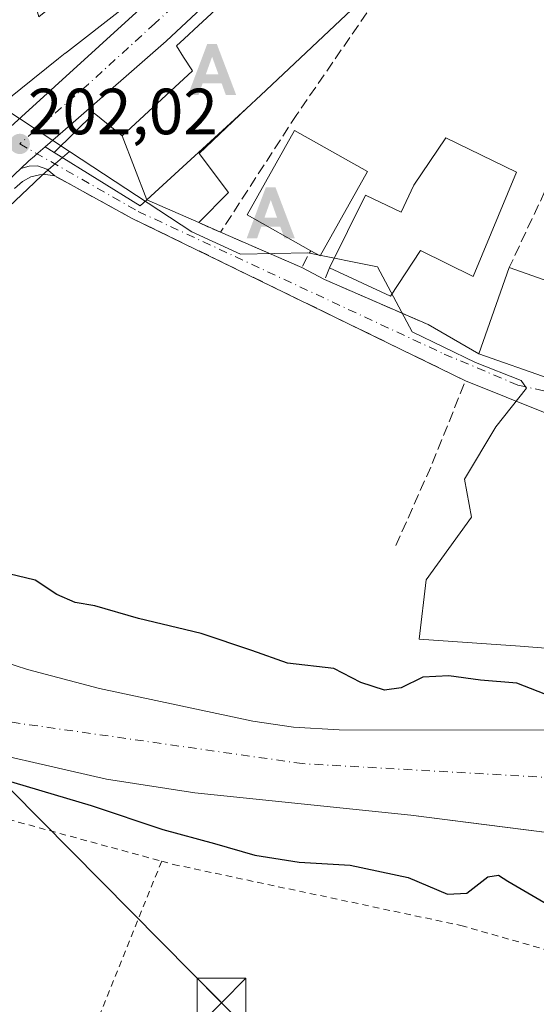
# Model space of a CAD drawing. Units: metres. Extents: x 620238 to 623667, y 4778075 to 4780450.
# Drawn here: x 620908 to 620988, y 4778247 to 4778398 of the extents above; entities that cross this region are included whole.
import ezdxf

# ---------------------------------------------------------------- set-up
doc = ezdxf.new("R2010")
doc.units = ezdxf.units.M
doc.header["$MEASUREMENT"] = 0
for name, pattern in [('DGN Style 2', [1.6480167562047852, 0.988810053722871, -0.6592067024819142]), ('DGN Style 3', [2.307223458686699, 1.648016756204785, -0.6592067024819142]), ('DGN Style 4', [2.6384748266838614, 1.318413404963828, -0.6592067024819142, 0.001648016756204785, -0.6592067024819142])]:
    doc.linetypes.add(name, pattern=pattern)
for name, color, linetype, lineweight in [('Alambrada', 7, 'DGN Style 2', 0), ('Alojamiento puntual', 7, 'Continuous', 0), ('Arbolado forestal CxS', 92, 'Continuous', 0), ('Carretera de calzada única Cxs', 7, 'Continuous', 13), ('Carretera de calzada única eje', 7, 'DGN Style 4', 0), ('Comunidad Autónoma CxS', 142, 'Continuous', 0), ('Corriente natural Cxs', 4, 'Continuous', 13), ('Corriente natural eje', 4, 'DGN Style 4', 0), ('Curva de nivel maestra', 30, 'Continuous', 30), ('Edificación Cxs', 1, 'Continuous', 13), ('Elemento construido', 1, 'Continuous', 0), ('Muro lineal', 1, 'DGN Style 3', 13), ('Núcleo urbano CxS', 7, 'Continuous', 0), ('Prado CxS', 92, 'Continuous', 0), ('Punto de cota en terreno', 7, 'Continuous', 0), ('Rótulo de punto de cota en terreno', 7, 'Continuous', 0), ('Suelo desnudo CxS', 253, 'Continuous', 0), ('Tendido', 6, 'Continuous', 0), ('Torre de tendido puntual', 7, 'Continuous', 0), ('Vía urbana Cxs', 4, 'Continuous', 0), ('Vía urbana eje', 4, 'DGN Style 4', 0)]:
    doc.layers.add(name, color=color, linetype=linetype, lineweight=lineweight)
doc.styles.add('Style-Arial', font='txt')

# ---------------------------------------------------------------- blocks, each defined once
blk = doc.blocks.new('*U10')
at = {"layer": 'Prado CxS', "color": 92, "linetype": 'Continuous', "lineweight": 0}
blk.add_polyline3d([(620747.7642999999, 4778223.786499999, 200.4106999999931), (620800.8141000001, 4778272.5233, 201.1931999999942), (620801.2911, 4778272.5987, 201.1983999999939), (620801.7490999997, 4778272.751700001, 201.203800000003), (620802.1754999999, 4778272.9783, 201.209400000007), (620802.5588999996, 4778273.2719, 201.215400000001), (620809.6778999995, 4778279.690099999, 201.3744000000006), (620838.3569, 4778305.9683, 198.9063000000024), (620838.4140999997, 4778306.0305, 198.864499999996), (620838.6366999998, 4778306.242699999, 198.7204000000056), (620839.1337000001, 4778306.6995, 198.4238999999943), (620841.5023999996, 4778308.8771, 198.0715999999957), (620847.7779999999, 4778305.380000001, 197.5941000000021), (620859.7780999999, 4778298.977299999, 197.7078000000038), (620860.5601000005, 4778298.5601, 197.6744999999937), (620886.8701, 4778289.840100001, 198.0146999999997), (620896.3501000004, 4778287.3201, 196.9176000000007), (620921.8101000005, 4778281.470100001, 197.295100000003), (620935.3400999998, 4778279.360099999, 197.1567000000068), (620968.5301000001, 4778275.940099999, 197.9085999999952), (620979.7050999999, 4778274.513300001, 198.0316000000021), (621000.2500999998, 4778271.890100001, 198.3233999999939)], dxfattribs=at)
blk = doc.blocks.new('*U22')
at = {"layer": 'Núcleo urbano CxS', "color": 7, "linetype": 'Continuous', "lineweight": 0}
blk.add_polyline3d([(620858.6514999997, 4778324.6425, 200.3870000000024), (620855.9062999999, 4778322.118799999, 198.4621999999945), (620854.0148999998, 4778323.6306, 198.5657999999967), (620853.4709000001, 4778323.952299999, 198.5473999999958), (620847.5247, 4778327.4683, 198.2798000000039), (620846.4641000004, 4778328.0955, 198.3926999999967), (620845.8935000002, 4778328.3519, 198.4091999999946), (620845.7587000001, 4778328.4124, 198.4116999999969), (620844.6662999997, 4778328.903200001, 198.4130000000005), (620844.9493000006, 4778329.1676, 198.5608999999968), (620847.5126999998, 4778331.562700001, 200.1193000000058), (620850.5120999999, 4778334.362299999, 201.5108999999939), (620857.6288999999, 4778341.017700001, 202.1079000000027), (620882.8399, 4778363.837099999, 202.0650000000023), (620905.0557000004, 4778383.8333, 201.9486999999936), (620905.8778999997, 4778384.5833, 201.9856), (620916.1124999998, 4778377.849500001, 202.0350000000035), (620913.2785, 4778375.3761, 201.9587999999931), (620911.9027000006, 4778374.1845, 201.9293000000034), (620910.7002999998, 4778373.049500001, 201.9167000000016), (620890.4962999999, 4778353.9463, 201.7685000000056), (620858.9266999997, 4778324.912699999, 200.5699000000022), (620858.7077000003, 4778324.703700001, 200.4278999999951)], close=True, dxfattribs=at)
blk = doc.blocks.new('5PATER')
at = {"layer": 'Punto de cota en terreno', "linetype": 'Continuous', "lineweight": 0}
h = blk.add_hatch(color=51, dxfattribs=at)
edge = h.paths.add_edge_path()
edge.add_ellipse((0, 0), major_axis=(-0.1095731443231308, -0.1110710700762829), ratio=0.9994222409660322, start_angle=0, end_angle=360)
blk = doc.blocks.new('5TTEND')
at = {"layer": 'Torre de tendido puntual', "color": 7, "linetype": 'Continuous', "lineweight": 0}
for p, q in [((-0.375, 0.3754), (0.375, -0.3746)), ((0.3720000000000001, 0.3784000000000001), (-0.3720000000000001, -0.3776))]:
    blk.add_line(p, q, dxfattribs=at)
at = {"layer": 'Torre de tendido puntual', "color": 7, "linetype": 'Continuous', "lineweight": 0, "flags": 128}
blk.add_lwpolyline([(-0.375, -0.3746), (0.375, -0.3746), (0.375, 0.3754), (-0.375, 0.3754), (-0.3720000000000001, -0.3776)], dxfattribs=at)
blk = doc.blocks.new('5ALOJA')
at = {"layer": 'Comunidad Autónoma CxS', "linetype": 'Continuous', "lineweight": 0}
h = blk.add_hatch(color=6, dxfattribs=at)
h.paths.add_polyline_path([(-0.3691, -0.3496), (-0.0741, 0.4354), (0.0729, 0.4354), (0.3709000000000001, -0.3496), (0.2119, -0.3496), (0.1469, -0.1686), (-0.1441, -0.1686), (-0.2091, -0.3496)])
h.paths.add_polyline_path([(-0.0961, -0.0326), (0.0009000000000000001, 0.2394), (0.09790000000000001, -0.0326)], flags=16)

msp = doc.modelspace()

# ---------------------------------------------------------------- linework, layer by layer
at = {"layer": 'Alambrada', "color": 7, "linetype": 'DGN Style 2', "lineweight": 0, "extrusion": (-0.01672366306227221, -0.04143557334492207, 0.9990012073843341), "elevation": -208168.1247368895, "flags": 128}
msp.add_lwpolyline([(-1212571.31896702, 4658727.805078642), (-1212571.31896702, 4658630.82677855)], dxfattribs=at)
at = {"layer": 'Alambrada', "color": 7, "linetype": 'DGN Style 2', "lineweight": 0}
for points in [[(620863.8300999999, 4778282.0101, 202.2452000000048), (620888.8201000001, 4778273.420100001, 202.1425000000017), (620902.7600999996, 4778270.5101, 203.8690999999963), (620905.0900999998, 4778275.7601, 203.0255000000034), (620930.2701000003, 4778268.880100001, 206.6208999999944)], [(620930.2701000003, 4778268.880100001, 206.6208999999944), (620932.0500999996, 4778268.390100001, 206.9250000000029), (620976.1901000004, 4778259.0101, 210.9287999999942), (621005.6401000004, 4778250.610099999, 201.8705000000045), (621032.3901000004, 4778239.2601, 202.4327000000048), (621048.9600999998, 4778229.8201, 205.0587999999989), (621059.6001000004, 4778221.800100001, 209.5724000000046), (621069.0500999996, 4778214.1601, 220.7881999999954), (621082.1401000004, 4778209.720100001, 212.1091000000015), (621099.7100999998, 4778205.1501, 212.8401000000013), (621130.9200999998, 4778206.190099999, 217.1882999999943), (621150.7500999998, 4778206.610099999, 219.9904999999999), (621161.1001000004, 4778201.7601, 224.1978999999992)]]:
    msp.add_polyline3d(points, dxfattribs=at)
at = {"layer": 'Arbolado forestal CxS', "color": 92, "linetype": 'Continuous', "lineweight": 0}
for points in [[(620916.1124999998, 4778377.849500001, 202.0350000000035), (620913.2785, 4778375.3761, 201.9587999999931), (620911.9027000006, 4778374.1845, 201.9293000000034), (620910.7002999998, 4778373.049500001, 201.9167000000016), (620890.4962999999, 4778353.9463, 201.7685000000056), (620858.9266999997, 4778324.912699999, 200.5699000000022), (620858.7077000003, 4778324.703700001, 200.4278999999951), (620858.6514999997, 4778324.6425, 200.3870000000024), (620855.9062999999, 4778322.118799999, 198.4621999999945)], [(620890.4962999999, 4778353.9463, 201.7685000000056), (620910.7002999998, 4778373.049500001, 201.9167000000016), (620911.9027000006, 4778374.1845, 201.9293000000034), (620913.2785, 4778375.3761, 201.9587999999931), (620916.1124999998, 4778377.849500001, 202.0350000000035), (620919.7265, 4778375.471700001, 202.0748000000021), (620934.8777000001, 4778365.5031, 201.895399999994), (620942.3447000004, 4778362.099099999, 201.8058000000019), (620952.6911000004, 4778362.275900001, 201.7124999999942), (620963.3737000005, 4778360.137499999, 201.775999999998), (620968.7352999998, 4778350.175899999, 201.6263000000035), (620978.4260999998, 4778345.425100001, 201.5485999999946), (620985.4347000001, 4778342.668299999, 201.5381999999954), (620986.2459000006, 4778341.525699999, 201.5227000000014), (620981.5393000003, 4778335.566299999, 201.4036000000051), (620976.7308999998, 4778327.550100001, 201.0997999999963), (620977.7997000003, 4778321.676100001, 200.8521000000037), (620970.8526999997, 4778312.058900001, 200.6190999999963), (620969.7836999996, 4778302.9781, 200.4208000000071), (620985.2789000003, 4778301.909299999, 200.3779000000068), (621011.9892999995, 4778299.7753, 200.7875000000058)], [(620916.1124999998, 4778377.849500001, 202.0350000000035), (620919.7265, 4778375.471700001, 202.0748000000021), (620934.8777000001, 4778365.5031, 201.895399999994), (620942.3447000004, 4778362.099099999, 201.8058000000019), (620952.6911000004, 4778362.275900001, 201.7124999999942), (620963.3737000005, 4778360.137499999, 201.775999999998), (620968.7352999998, 4778350.175899999, 201.6263000000035), (620978.4260999998, 4778345.425100001, 201.5485999999946), (620985.4347000001, 4778342.668299999, 201.5381999999954), (620986.2459000006, 4778341.525699999, 201.5227000000014), (620981.5393000003, 4778335.566299999, 201.4036000000051), (620976.7308999998, 4778327.550100001, 201.0997999999963), (620977.7997000003, 4778321.676100001, 200.8521000000037), (620970.8526999997, 4778312.058900001, 200.6190999999963), (620969.7836999996, 4778302.9781, 200.4208000000071), (620985.2789000003, 4778301.909299999, 200.3779000000068), (621011.9892999995, 4778299.7753, 200.7875000000058), (621015.1923000002, 4778301.3771, 200.8175000000047), (621032.8214999996, 4778297.637700001, 200.6589999999997), (621050.4505000003, 4778296.0363, 200.7694999999949), (621072.3520999998, 4778286.4191, 200.7583000000013), (621095.8591, 4778276.269300001, 200.476800000004), (621123.2620999999, 4778270.017700001, 200.6698999999935), (621126.3088999996, 4778269.3225, 200.8868999999977)], [(620855.9062999999, 4778322.118799999, 198.4621999999945), (620857.6821999997, 4778320.6994, 198.5010000000038), (620863.5031000003, 4778317.312700001, 198.4043999999994), (620873.5573000005, 4778311.491900001, 198.3010999999969), (620879.7701000003, 4778307.450099999, 197.7366000000038), (620896.3701, 4778302.620100001, 197.7927000000054), (620909.6901000004, 4778298.3201, 198.2045000000071), (620920.7401000002, 4778295.380100001, 198.0690999999933), (620944.2600999996, 4778290.370100001, 198.6943000000028), (620950.5000999998, 4778289.4801, 198.6582999999955), (620957.4901000002, 4778289.0701, 198.4222000000009), (620998.2901, 4778288.9801, 199.1052999999956)], [(620998.2901, 4778288.9801, 199.1052999999956), (620957.4901000002, 4778289.0701, 198.4222000000009), (620950.5000999998, 4778289.4801, 198.6582999999955), (620944.2600999996, 4778290.370100001, 198.6943000000028), (620920.7401000002, 4778295.380100001, 198.0690999999933), (620909.6901000004, 4778298.3201, 198.2045000000071), (620896.3701, 4778302.620100001, 197.7927000000054)]]:
    msp.add_polyline3d(points, dxfattribs=at)
at = {"layer": 'Carretera de calzada única Cxs', "color": 7, "linetype": 'Continuous', "lineweight": 13, "extrusion": (-0.05899614765158432, -0.05148837888230304, 0.9969294866751334), "elevation": -282461.0188711783, "flags": 128}
msp.add_lwpolyline([(-3191848.194856356, 3598720.89407421), (-3191848.194856356, 3598715.743669413)], dxfattribs=at)
at = {"layer": 'Carretera de calzada única Cxs', "color": 7, "linetype": 'Continuous', "lineweight": 13, "extrusion": (0.2443233933204353, -0.2644470286856505, 0.9329382876137728), "elevation": -1111736.179863137, "flags": 128}
msp.add_lwpolyline([(3698699.889054774, 2881329.418319649), (3698672.104860402, 2881329.0747432), (3698628.849276835, 2881329.167511619)], dxfattribs=at)
at = {"layer": 'Carretera de calzada única Cxs', "color": 7, "linetype": 'Continuous', "lineweight": 13}
for points in [[(621003.0240000002, 4778459.511499999, 204.7376999999979), (621002.5201000003, 4778459.0601, 204.9679000000033), (620976.0000999998, 4778436.5601, 205.3415999999997), (620960.4101, 4778422.350099999, 202.6872000000003), (620930.9700999996, 4778394.770099999, 204.9232000000047), (620916.2600999996, 4778381.960100001, 202.4107999999978)], [(620907.0701000001, 4778381.610099999, 202.7207000000053), (620927.4600999998, 4778400.210100001, 204.5096000000049), (620961.2001, 4778431.090100001, 202.2780000000057), (620975.8201000001, 4778445.140100001, 202.7416999999987), (620981.6902999999, 4778450.309900001, 202.6704000000027)], [(620960.4101, 4778422.350099999, 202.6872000000003), (620930.9700999996, 4778394.770099999, 204.9232000000047), (620916.2600999996, 4778381.960100001, 202.4107999999978), (620912.3915999997, 4778378.583900001, 202.007500000007), (620912.3682000004, 4778378.5635, 202.0081999999966), (620911.3101000005, 4778377.640100001, 202.0043000000005), (620910.7270999998, 4778377.1351, 201.9934999999969), (620909.8901000004, 4778376.4101, 201.9888000000064), (620908.6401000004, 4778375.2301, 201.9916999999987), (620888.4501, 4778356.140100001, 201.8680000000022), (620856.6201, 4778326.850099999, 201.9014000000025), (620853.0401, 4778328.130100001, 202.1125999999931), (620849.5601000005, 4778329.370100001, 201.0522999999957), (620852.5601000005, 4778332.170100001, 202.2629000000015), (620859.6601, 4778338.8101, 202.2173000000039), (620884.8501000004, 4778361.610099999, 202.0969000000041), (620901.2747999998, 4778376.393800001, 202.1055000000051), (620907.0701000001, 4778381.610099999, 202.7207000000053), (620927.4600999998, 4778400.210100001, 204.5096000000049)], [(620912.3915999997, 4778378.583900001, 202.007500000007), (620912.3682000004, 4778378.5635, 202.0081999999966), (620911.3101000005, 4778377.640100001, 202.0043000000005), (620910.7270999998, 4778377.1351, 201.9934999999969), (620909.8901000004, 4778376.4101, 201.9888000000064), (620908.6401000004, 4778375.2301, 201.9916999999987)]]:
    msp.add_polyline3d(points, dxfattribs=at)
at = {"layer": 'Carretera de calzada única eje', "color": 7, "linetype": 'DGN Style 4', "lineweight": 0}
msp.add_polyline3d([(620995.2301000003, 4778457.440099999, 202.7869000000064), (620989.1700999998, 4778452.100099999, 202.7448000000004), (620975.9101, 4778440.850099999, 203.2189999999973), (620968.6001000004, 4778433.8201, 202.9792000000016), (620960.8101000005, 4778426.720100001, 202.4545999999973), (620943.9301000005, 4778411.280099999, 202.7127000000037), (620929.2200999996, 4778397.4901, 202.6358000000037), (620919.0201000003, 4778388.190099999, 202.7498000000051), (620908.4801000003, 4778379.0101, 202.2314000000042)], dxfattribs=at)
at = {"layer": 'Corriente natural Cxs', "color": 4, "linetype": 'Continuous', "lineweight": 13}
for points in [[(621000.2500999998, 4778271.890100001, 198.3233999999939), (620968.5301000001, 4778275.940099999, 197.9085999999952), (620935.3400999998, 4778279.360099999, 197.1567000000068), (620921.8101000005, 4778281.470100001, 197.295100000003), (620896.3501000004, 4778287.3201, 196.9176000000007), (620886.8701, 4778289.840100001, 198.0146999999997), (620860.5601000005, 4778298.5601, 197.6744999999937), (620847.7779999999, 4778305.380000001, 197.5941000000021), (620839.4711999996, 4778310.009, 198.1079000000027), (620839.4659000002, 4778310.012, 198.107600000003), (620846.9206999998, 4778316.99, 196.6974999999948), (620854.0148999998, 4778323.6306, 198.5657999999967), (620857.6821999997, 4778320.6994, 198.5010000000038), (620863.5031000003, 4778317.312700001, 198.4043999999994), (620873.5573000005, 4778311.491900001, 198.3010999999969), (620879.7701000003, 4778307.450099999, 197.7366000000038), (620896.3701, 4778302.620100001, 197.7927000000054), (620909.6901000004, 4778298.3201, 198.2045000000071), (620920.7401000002, 4778295.380100001, 198.0690999999933), (620944.2600999996, 4778290.370100001, 198.6943000000028), (620950.5000999998, 4778289.4801, 198.6582999999955), (620957.4901000002, 4778289.0701, 198.4222000000009), (620998.2901, 4778288.9801, 199.1052999999956)], [(620854.0148999998, 4778323.6306, 198.5657999999967), (620857.6821999997, 4778320.6994, 198.5010000000038), (620863.5031000003, 4778317.312700001, 198.4043999999994), (620873.5573000005, 4778311.491900001, 198.3010999999969), (620879.7701000003, 4778307.450099999, 197.7366000000038), (620896.3701, 4778302.620100001, 197.7927000000054), (620909.6901000004, 4778298.3201, 198.2045000000071), (620920.7401000002, 4778295.380100001, 198.0690999999933), (620944.2600999996, 4778290.370100001, 198.6943000000028), (620950.5000999998, 4778289.4801, 198.6582999999955), (620957.4901000002, 4778289.0701, 198.4222000000009), (620998.2901, 4778288.9801, 199.1052999999956)], [(621000.2500999998, 4778271.890100001, 198.3233999999939), (620968.5301000001, 4778275.940099999, 197.9085999999952), (620935.3400999998, 4778279.360099999, 197.1567000000068), (620921.8101000005, 4778281.470100001, 197.295100000003), (620896.3501000004, 4778287.3201, 196.9176000000007), (620886.8701, 4778289.840100001, 198.0146999999997), (620860.5601000005, 4778298.5601, 197.6744999999937), (620847.7779999999, 4778305.380000001, 197.5941000000021), (620839.4711999996, 4778310.009, 198.1079000000027), (620839.4659000002, 4778310.012, 198.107600000003)]]:
    msp.add_polyline3d(points, dxfattribs=at)
at = {"layer": 'Corriente natural eje', "color": 4, "linetype": 'DGN Style 4', "lineweight": 0}
msp.add_polyline3d([(621431.8201000001, 4778261.1501, 200.6061999999947), (621418.8701, 4778260.670100001, 200.6432999999961), (621404.9700999996, 4778257.7301, 200.3806999999942), (621381.1300999997, 4778252.090100001, 199.9939000000013), (621344.5100999996, 4778243.7301, 199.6797999999981), (621311.1101000002, 4778234.090100001, 199.7792000000045), (621291.4401000004, 4778228.9101, 199.5834000000032), (621271.7801000001, 4778226.4301, 199.3641000000061), (621254.6700999998, 4778227.5001, 198.9664000000048), (621182.1401000004, 4778240.5701, 199.2823000000062), (621158.6601, 4778243.270099999, 198.979800000001), (621117.4501, 4778254.220100001, 198.2988000000041), (621081.9301000005, 4778265.390100001, 198.0697999999975), (621037.6601, 4778274.9301, 198.2081000000035), (620996.0301000001, 4778281.380100001, 197.7272999999986), (620951.8800999997, 4778283.860099999, 197.4091999999946), (620907.3101000005, 4778290.210100001, 196.8105000000069), (620871.7600999996, 4778302.450099999, 196.7124999999942), (620847.6323999995, 4778316.730599999, 196.5144), (620846.9206999998, 4778316.99, 196.6974999999948)], dxfattribs=at)
at = {"layer": 'Curva de nivel maestra', "color": 30, "linetype": 'Continuous', "lineweight": 30, "elevation": 200, "flags": 128}
for points in [[(620990.1399999997, 4778294.140100001), (620984.7599999999, 4778296.220100001), (620979.2199999997, 4778296.6501), (620974.3600000005, 4778297.3301), (620970.3399999999, 4778297.1501), (620967.04, 4778295.4801), (620964.4400000004, 4778295.120100001), (620960.8499999996, 4778296.290100001), (620956.7000000002, 4778298.460100001), (620949.5999999996, 4778299.2601), (620944.1200000001, 4778301.210100001), (620936.3300000001, 4778303.8201), (620926.6900000004, 4778306.140100001), (620920.0099999999, 4778308.100099999), (620916.9699999997, 4778308.600099999), (620914.2000000002, 4778309.840100001), (620910.8700000001, 4778312.020099999), (620906.8300000001, 4778313.0101)], [(620870.2044000002, 4778292.203500001), (620874.79, 4778290.9301), (620879.9299999997, 4778291.040100001), (620883.0700000003, 4778289.8101), (620886.8200000003, 4778287.7501), (620892.1200000001, 4778286.210100001), (620903.7599999999, 4778282.0701), (620919.4500000002, 4778277.420100001), (620930.4600000001, 4778273.7301), (620938.3799999999, 4778271.620100001), (620944.5499999998, 4778269.790100001), (620951.3499999996, 4778268.7301), (620959.2000000002, 4778268.2501), (620968.1200000001, 4778266.390100001), (620974.1200000001, 4778263.840100001), (620977.1200000001, 4778263.970100001), (620980.2999999998, 4778266.4801), (620981.9400000004, 4778266.7301), (620983.3700000001, 4778265.8301), (620994.7000000002, 4778259.200099999)]]:
    msp.add_lwpolyline(points, dxfattribs=at)
at = {"layer": 'Edificación Cxs', "color": 1, "linetype": 'Continuous', "lineweight": 13, "flags": 128}
for points, elevation in [([(620913.8903000001, 4778420.209899999), (620916.0100999996, 4778416.630100001), (620907.8139000004, 4778410.778100001), (620906.5701000001, 4778409.890100001), (620909.5, 4778405.0504), (620911.4069999997, 4778398.509), (620920.7098000003, 4778406.1077), (620920.8800999997, 4778405.9101), (620928.7500999998, 4778412.5001), (620932.9801000003, 4778407.640100001), (620933.5401, 4778407.0101), (620915.5119000003, 4778392.960899999), (620915.4796000002, 4778392.935699999), (620914.4200999998, 4778392.110099999), (620904.6700999998, 4778384.270099999), (620892.1001000004, 4778401.860099999), (620891.6842, 4778402.722899999), (620898.0310000004, 4778406.525), (620893.307, 4778413.253000001), (620889.4943000004, 4778417.4395), (620895.5471000001, 4778426.667300001), (620900.8176999995, 4778434.703500001)], 211.1925000000045), ([(620943.3113000002, 4778384.440099999), (620927.9801000003, 4778370.4101), (620924.2100000001, 4778380.260399999), (620934.9801000003, 4778390.220100001), (620933.6423000004, 4778392.3113), (620932.5301000001, 4778394.050100001), (620933.7232999997, 4778395.148399999), (620935.9266999997, 4778397.1765), (620938.5456999998, 4778399.5875), (620942.1355, 4778402.8917), (620943.0107000005, 4778403.6973), (620943.0308999997, 4778403.7159), (620944.2988999998, 4778404.883300001), (620944.3186999997, 4778404.9013), (620949.1677000001, 4778409.364700001), (620950.3901000004, 4778410.4901), (620952.1101000002, 4778409.960100001), (620962.7100999998, 4778402.720100001), (620958.5954999998, 4778398.842900001), (620958.5835999995, 4778398.831700001), (620948.0323000001, 4778388.888900001), (620945.4914999995, 4778386.494700001)], 212.6232000000017), ([(620924.2100000001, 4778380.260399999), (620927.9801000003, 4778370.4101), (620926.9801000003, 4778369.4901), (620913.7701000003, 4778377.6801), (620919.9200999998, 4778383.720100001)], 210.4927000000025), ([(620927.9801000003, 4778370.4101), (620943.3113000002, 4778384.440099999), (620936.0100999996, 4778377.5601), (620940.5100999996, 4778371.550100001), (620935.9700999996, 4778366.920100001)], 210.1107999999949), ([(620961.8400999998, 4778374.790100001), (620954.5701000001, 4778361.8301), (620953.1401000004, 4778362.610099999), (620943.3701, 4778368.100099999), (620950.6401000004, 4778381.050100001)], 209.5681999999942), ([(620984.7100999998, 4778374.6601), (620978.0500999996, 4778358.630100001), (620969.9801000003, 4778362.630100001), (620965.3901000004, 4778355.630100001), (620956.0301000001, 4778359.970100001), (620961.5500999996, 4778371.1501), (620967.0301000001, 4778368.550100001), (620968.9600999998, 4778372.670100001), (620973.8701, 4778379.9301)], 213.1512999999977), ([(620994.4101, 4778356.2301), (620989.7100999998, 4778342.9801), (620978.9401000004, 4778346.800100001), (620983.6201, 4778360.050100001), (620994.2100999998, 4778356.300100001)], 206.7400999999955)]:
    msp.add_lwpolyline(points, close=True, dxfattribs=dict(at, elevation=elevation))
at = {"layer": 'Edificación Cxs', "color": 1, "linetype": 'Continuous', "lineweight": 13, "extrusion": (-0.1292553770591879, 0.2380452536221924, 0.9626149306598321), "elevation": 1057406.370128168, "flags": 128}
msp.add_lwpolyline([(-2825848.351576509, -3756984.448572814), (-2825835.7784097, -3756976.22074928), (-2825834.893917679, -3756977.641707363)], dxfattribs=at)
at = {"layer": 'Edificación Cxs', "color": 1, "linetype": 'Continuous', "lineweight": 13, "extrusion": (0.1257179659793033, -0.04451769333584826, 0.9910666819190735), "elevation": -134447.8765082573, "flags": 128}
msp.add_lwpolyline([(4711578.83487295, 1000646.850215068), (4711578.83487295, 1000635.514601311)], dxfattribs=at)
at = {"layer": 'Edificación Cxs', "color": 1, "linetype": 'Continuous', "lineweight": 13}
for points in [[(620932.9801000003, 4778407.640100001, 205.7323999999935), (620933.5401, 4778407.0101, 205.1441999999952), (620915.5119000003, 4778392.960899999, 207.0702000000019), (620915.4796000002, 4778392.935699999, 207.0954000000056), (620914.4200999998, 4778392.110099999, 207.8736999999965), (620904.6700999998, 4778384.270099999, 204.8239000000031), (620892.1001000004, 4778401.860099999, 206.8763999999937), (620891.6845000006, 4778402.723099999, 207.1051000000007), (620887.7489, 4778410.898700001, 207.9814999999944), (620884.9801000003, 4778416.6501, 203.648000000001), (620886.4600999998, 4778416.7601, 204.4609999999957), (620889.1801000005, 4778416.960100001, 206.3747000000003), (620889.4945, 4778417.439300001, 206.4179000000004), (620895.5471000001, 4778426.667300001, 207.0592999999935), (620900.8179000001, 4778434.703299999, 206.4180999999953), (620900.9600999998, 4778434.920100001, 206.3803999999946)], [(620935.9700999996, 4778366.920100001, 202.1236999999965), (620927.9801000003, 4778370.4101, 204.329700000002), (620926.9801000003, 4778369.4901, 203.4140000000043), (620913.7701000003, 4778377.6801, 202.0727000000043), (620919.9200999998, 4778383.720100001, 205.2972000000009), (620924.2100999998, 4778380.2601, 210.4927000000025), (620934.9801000003, 4778390.220100001, 212.6232000000018), (620933.6423000004, 4778392.3113, 209.8221000000049), (620932.5301000001, 4778394.050100001, 206.7603999999992), (620933.7232999997, 4778395.148399999, 206.8497000000061), (620935.9266999997, 4778397.1765, 207.0754000000015), (620938.5456999998, 4778399.5875, 207.1875)], [(620958.5835999995, 4778398.831700001, 209.5518000000011), (620948.0323000001, 4778388.888900001, 208.4869000000035), (620945.4914999995, 4778386.494700001, 208.4440999999933), (620943.3110999997, 4778384.439900001, 208.7099000000017), (620936.0100999996, 4778377.5601, 210.1107999999949), (620940.5100999996, 4778371.550100001, 204.0066999999981), (620935.9700999996, 4778366.920100001, 202.1236999999965)], [(620953.1401000004, 4778362.610099999, 209.1833000000042), (620943.3701, 4778368.100099999, 206.4563000000053), (620950.6401000004, 4778381.050100001, 205.979800000001), (620961.8400999998, 4778374.790100001, 207.3395000000019)], [(620956.0301000001, 4778359.970100001, 208.2551999999996), (620961.5500999996, 4778371.1501, 211.3200999999972), (620967.0301000001, 4778368.550100001, 212.7881999999954), (620968.9600999998, 4778372.670100001, 208.267200000002), (620973.8701, 4778379.9301, 204.3396000000066), (620984.7100999998, 4778374.6601, 203.9584999999934)], [(620984.7100999998, 4778374.6601, 203.9584999999934), (620978.0500999996, 4778358.630100001, 206.7488000000012), (620969.9801000003, 4778362.630100001, 213.1512999999977), (620965.3901000004, 4778355.630100001, 206.7590999999957), (620956.0301000001, 4778359.970100001, 208.2551999999996)], [(620994.4101, 4778356.2301, 205.1306999999942), (620989.7100999998, 4778342.9801, 203.9272000000055), (620978.9401000004, 4778346.800100001, 205.2663999999932), (620983.6201, 4778360.050100001, 206.7400999999954)]]:
    msp.add_polyline3d(points, dxfattribs=at)
at = {"layer": 'Elemento construido', "color": 1, "linetype": 'Continuous', "lineweight": 0}
for points in [[(621091.7401000002, 4778540.670100001, 204.0776000000042), (621077.8400999998, 4778527.790100001, 203.8059000000067), (621038.5201000003, 4778491.720100001, 203.5464000000065), (621018.5000999998, 4778473.390100001, 203.8343000000023), (621002.5201000003, 4778459.0601, 204.9679000000033), (620976.0000999998, 4778436.5601, 205.3415999999997), (620960.4101, 4778422.350099999, 202.6872000000003), (620930.9700999996, 4778394.770099999, 204.9232000000047), (620916.2600999996, 4778381.960100001, 202.4107999999978)], [(620804.2301000003, 4778293.5101, 203.3570999999938), (620805.7701000003, 4778292.840100001, 202.6708000000071), (620807.4101, 4778292.4901, 202.2501999999949), (620810.2001, 4778292.600099999, 202.1570999999967), (620830.5201000003, 4778311.5801, 201.4535000000033), (620849.5601000005, 4778329.370100001, 201.0522999999957), (620852.5601000005, 4778332.170100001, 202.2629000000015), (620859.6601, 4778338.8101, 202.2173000000039), (620884.8501000004, 4778361.610099999, 202.0969000000041), (620907.0701000001, 4778381.610099999, 202.7207000000053), (620927.4600999998, 4778400.210100001, 204.5096000000049), (620961.2001, 4778431.090100001, 202.2780000000057), (620975.8201000001, 4778445.140100001, 202.7416999999987), (620981.6901000004, 4778450.3101, 202.6704000000027), (620982.3300999999, 4778451.440099999, 202.6934999999939), (620983.0500999996, 4778453.9301, 202.7560999999987), (620982.9700999996, 4778456.5101, 202.8366999999998), (620982.1101000002, 4778458.950099999, 202.8974000000017), (620981.4101, 4778460.040100001, 202.9214000000065), (620980.5500999996, 4778461.0001, 202.957899999994), (620978.4301000005, 4778462.4901, 203.0651999999973)], [(620913.8501000004, 4778374.090100001, 201.9358999999968), (620912.6601, 4778375.110099999, 201.9294999999984), (620911.1901000004, 4778375.630100001, 201.9572999999946), (620909.9101, 4778375.590100001, 201.9758000000002), (620908.6401000004, 4778375.2301, 201.9916999999987), (620888.4501, 4778356.140100001, 201.8680000000022), (620856.6201, 4778326.850099999, 201.9014000000025), (620836.3300999999, 4778308.1801, 203.2004000000015), (620807.6601, 4778281.9101, 202.8968000000023), (620807.7901, 4778281.110099999, 203.2651000000042), (620808.1201, 4778280.370100001, 203.8460999999952), (620808.9501, 4778279.4801, 204.9786000000022), (620809.6601, 4778279.100099999, 205.8129000000044), (620810.4501, 4778278.9101, 206.6848000000027), (620811.2500999998, 4778279.5101, 207.6165999999939)]]:
    msp.add_polyline3d(points, dxfattribs=at)
at = {"layer": 'Muro lineal', "color": 1, "linetype": 'DGN Style 3', "lineweight": 13, "extrusion": (-0.1159931167605962, 0.02626434854103984, 0.9929027046291482), "elevation": 53675.96106217532, "flags": 128}
msp.add_lwpolyline([(-4797561.037391357, -446404.565988449), (-4797563.283793588, -446375.100625809), (-4797520.743070075, -446384.4515460475)], dxfattribs=at)
at = {"layer": 'Muro lineal', "color": 1, "linetype": 'DGN Style 3', "lineweight": 13, "extrusion": (-0.1495686393653263, 0.06647495086139797, 0.9865142183599687), "elevation": 224968.5559344488, "flags": 128}
msp.add_lwpolyline([(-4618712.857298077, -1354707.582319585), (-4618712.857298077, -1354703.888427171)], dxfattribs=at)
at = {"layer": 'Muro lineal', "color": 1, "linetype": 'DGN Style 3', "lineweight": 13, "extrusion": (-0.4089425398170862, -0.7194583132977197, 0.5613784236633531), "elevation": -3691649.427016113, "flags": 128}
msp.add_lwpolyline([(-1821424.881974058, 2504491.533622523), (-1821411.363751831, 2504494.156516382), (-1821411.451381838, 2504499.333668527)], dxfattribs=at)
at = {"layer": 'Muro lineal', "color": 1, "linetype": 'DGN Style 3', "lineweight": 13, "extrusion": (-0.2559157728350262, -0.8170106664746875, 0.516721093125526), "elevation": -4062775.896312388, "flags": 128}
msp.add_lwpolyline([(-835749.3631280778, 2452281.683843835), (-835749.543783432, 2452277.944211964), (-835732.31178982, 2452274.356421971)], dxfattribs=at)
at = {"layer": 'Muro lineal', "color": 1, "linetype": 'DGN Style 3', "lineweight": 13}
for points in [[(620973.0401, 4778403.7601, 204.3478999999934), (620965.6901000004, 4778404.840100001, 206.6929999999993), (620951.0100999996, 4778383.520099999, 204.0853999999963), (620939.3000999996, 4778365.440099999, 202.7283000000025)], [(620966.2100999998, 4778317.350099999, 219.7112000000052), (620971.8000999996, 4778329.9301, 208.8512000000046), (620976.8901000004, 4778342.6501, 206.5510000000068), (620925.6401000004, 4778367.630100001, 201.8703999999998), (620913.8501000004, 4778374.090100001, 201.9358999999968), (620912.4600999998, 4778374.3201, 201.9018000000069), (620911.5301000001, 4778374.280099999, 201.9207000000024), (620910.1700999998, 4778373.9301, 201.9438999999984), (620908.9301000005, 4778373.2501, 201.965200000006), (620883.9301000005, 4778350.940099999, 204.0921999999991), (620884.9200999998, 4778349.7601, 205.3956999999937)]]:
    msp.add_polyline3d(points, dxfattribs=at)
at = {"layer": 'Núcleo urbano CxS', "color": 7, "linetype": 'Continuous', "lineweight": 0, "extrusion": (-0.003368521726005103, 0.002216300744122079, 0.9999918705031522), "elevation": 8700.786326117537, "flags": 128}
msp.add_lwpolyline([(620903.0355768139, 4778377.035422892), (620913.2702851531, 4778370.301606354)], dxfattribs=at)
msp.add_lwpolyline([(620903.0355768139, 4778377.035422892), (620913.2702851531, 4778370.301606354)], dxfattribs=at)
at = {"layer": 'Núcleo urbano CxS', "color": 7, "linetype": 'Continuous', "lineweight": 0}
for points in [[(621011.9892999995, 4778299.7753, 200.7875000000058), (620985.2789000003, 4778301.909299999, 200.3779000000068), (620969.7836999996, 4778302.9781, 200.4208000000071), (620970.8526999997, 4778312.058900001, 200.6190999999963), (620977.7997000003, 4778321.676100001, 200.8521000000037), (620976.7308999998, 4778327.550100001, 201.0997999999963), (620981.5393000003, 4778335.566299999, 201.4036000000051), (620986.2459000006, 4778341.525699999, 201.5227000000014), (620985.4347000001, 4778342.668299999, 201.5381999999954), (620978.4260999998, 4778345.425100001, 201.5485999999946), (620968.7352999998, 4778350.175899999, 201.6263000000035), (620963.3737000005, 4778360.137499999, 201.775999999998), (620952.6911000004, 4778362.275900001, 201.7124999999942), (620942.3447000004, 4778362.099099999, 201.8058000000019), (620934.8777000001, 4778365.5031, 201.895399999994), (620919.7265, 4778375.471700001, 202.0748000000021), (620916.1124999998, 4778377.849500001, 202.0350000000035), (620905.8778999997, 4778384.5833, 201.9856), (620905.6810999997, 4778384.712900001, 201.9772999999986), (620887.2615, 4778405.401699999, 201.6448999999993)], [(620916.1124999998, 4778377.849500001, 202.0350000000035), (620913.2785, 4778375.3761, 201.9587999999931), (620911.9027000006, 4778374.1845, 201.9293000000034), (620910.7002999998, 4778373.049500001, 201.9167000000016), (620890.4962999999, 4778353.9463, 201.7685000000056), (620858.9266999997, 4778324.912699999, 200.5699000000022), (620858.7077000003, 4778324.703700001, 200.4278999999951), (620858.6514999997, 4778324.6425, 200.3870000000024), (620855.9062999999, 4778322.118799999, 198.4621999999945)], [(620916.1124999998, 4778377.849500001, 202.0350000000035), (620919.7265, 4778375.471700001, 202.0748000000021), (620934.8777000001, 4778365.5031, 201.895399999994), (620942.3447000004, 4778362.099099999, 201.8058000000019), (620952.6911000004, 4778362.275900001, 201.7124999999942), (620963.3737000005, 4778360.137499999, 201.775999999998), (620968.7352999998, 4778350.175899999, 201.6263000000035), (620978.4260999998, 4778345.425100001, 201.5485999999946), (620985.4347000001, 4778342.668299999, 201.5381999999954), (620986.2459000006, 4778341.525699999, 201.5227000000014), (620981.5393000003, 4778335.566299999, 201.4036000000051), (620976.7308999998, 4778327.550100001, 201.0997999999963), (620977.7997000003, 4778321.676100001, 200.8521000000037), (620970.8526999997, 4778312.058900001, 200.6190999999963), (620969.7836999996, 4778302.9781, 200.4208000000071), (620985.2789000003, 4778301.909299999, 200.3779000000068), (621011.9892999995, 4778299.7753, 200.7875000000058), (621015.1923000002, 4778301.3771, 200.8175000000047), (621032.8214999996, 4778297.637700001, 200.6589999999997), (621050.4505000003, 4778296.0363, 200.7694999999949), (621072.3520999998, 4778286.4191, 200.7583000000013), (621095.8591, 4778276.269300001, 200.476800000004), (621123.2620999999, 4778270.017700001, 200.6698999999935), (621126.3088999996, 4778269.3225, 200.8868999999977)]]:
    msp.add_polyline3d(points, dxfattribs=at)
at = {"layer": 'Prado CxS', "color": 92, "linetype": 'Continuous', "lineweight": 0}
msp.add_polyline3d([(620841.5023999996, 4778308.8771, 198.0715999999957), (620847.7779999999, 4778305.380000001, 197.5941000000021), (620859.7780999999, 4778298.977299999, 197.7078000000038), (620860.5601000005, 4778298.5601, 197.6744999999937), (620886.8701, 4778289.840100001, 198.0146999999997), (620896.3501000004, 4778287.3201, 196.9176000000007), (620921.8101000005, 4778281.470100001, 197.295100000003), (620935.3400999998, 4778279.360099999, 197.1567000000068), (620968.5301000001, 4778275.940099999, 197.9085999999952), (620979.7050999999, 4778274.513300001, 198.0316000000021), (621000.2500999998, 4778271.890100001, 198.3233999999939)], dxfattribs=at)
at = {"layer": 'Suelo desnudo CxS', "color": 253, "linetype": 'Continuous', "lineweight": 0}
for points in [[(620805.5062999995, 4778338.056100001, 197.2225000000035), (620822.3338000001, 4778332.235300001, 197.4152000000031), (620835.0338000003, 4778332.446900001, 198.0341000000044), (620841.4896999998, 4778330.3303, 198.3551000000007), (620844.6662999997, 4778328.903200001, 198.4130000000005), (620845.7587000001, 4778328.4124, 198.4116999999969), (620845.8935000002, 4778328.3519, 198.4091999999946), (620846.4641000004, 4778328.0955, 198.3926999999967), (620847.5247, 4778327.4683, 198.2798000000039), (620853.4709000001, 4778323.952299999, 198.5473999999958), (620854.0148999998, 4778323.6306, 198.5657999999967), (620855.9062999999, 4778322.118799999, 198.4621999999945), (620857.6821999997, 4778320.6994, 198.5010000000038), (620863.5031000003, 4778317.312700001, 198.4043999999994), (620873.5573000005, 4778311.491900001, 198.3010999999969), (620879.7701000003, 4778307.450099999, 197.7366000000038), (620896.3701, 4778302.620100001, 197.7927000000054), (620909.6901000004, 4778298.3201, 198.2045000000071), (620920.7401000002, 4778295.380100001, 198.0690999999933), (620944.2600999996, 4778290.370100001, 198.6943000000028), (620950.5000999998, 4778289.4801, 198.6582999999955), (620957.4901000002, 4778289.0701, 198.4222000000009), (620998.2901, 4778288.9801, 199.1052999999956)], [(621000.2500999998, 4778271.890100001, 198.3233999999939), (620979.7050999999, 4778274.513300001, 198.0316000000021), (620968.5301000001, 4778275.940099999, 197.9085999999952), (620935.3400999998, 4778279.360099999, 197.1567000000068), (620921.8101000005, 4778281.470100001, 197.295100000003), (620896.3501000004, 4778287.3201, 196.9176000000007), (620886.8701, 4778289.840100001, 198.0146999999997), (620860.5601000005, 4778298.5601, 197.6744999999937), (620859.7780999999, 4778298.977299999, 197.7078000000038), (620847.7779999999, 4778305.380000001, 197.5941000000021), (620841.5023999996, 4778308.8771, 198.0715999999957), (620839.4711999996, 4778310.009, 198.1079000000027), (620839.4659000002, 4778310.012, 198.107600000003), (620838.7609000001, 4778310.4168, 198.0418999999965), (620832.8854, 4778313.790100001, 197.7142000000022), (620831.4560000002, 4778314.6108, 197.494200000001), (620829.9378000004, 4778315.141799999, 197.3380000000034), (620821.4951999999, 4778314.9407, 197.9959999999992), (620813.6634999998, 4778319.174000001, 197.4670999999944), (620803.7199999997, 4778325.542199999, 197.0589999999938)], [(620855.9062999999, 4778322.118799999, 198.4621999999945), (620857.6821999997, 4778320.6994, 198.5010000000038), (620863.5031000003, 4778317.312700001, 198.4043999999994), (620873.5573000005, 4778311.491900001, 198.3010999999969), (620879.7701000003, 4778307.450099999, 197.7366000000038), (620896.3701, 4778302.620100001, 197.7927000000054), (620909.6901000004, 4778298.3201, 198.2045000000071), (620920.7401000002, 4778295.380100001, 198.0690999999933), (620944.2600999996, 4778290.370100001, 198.6943000000028), (620950.5000999998, 4778289.4801, 198.6582999999955), (620957.4901000002, 4778289.0701, 198.4222000000009), (620998.2901, 4778288.9801, 199.1052999999956)], [(620841.5023999996, 4778308.8771, 198.0715999999957), (620847.7779999999, 4778305.380000001, 197.5941000000021), (620859.7780999999, 4778298.977299999, 197.7078000000038), (620860.5601000005, 4778298.5601, 197.6744999999937), (620886.8701, 4778289.840100001, 198.0146999999997), (620896.3501000004, 4778287.3201, 196.9176000000007), (620921.8101000005, 4778281.470100001, 197.295100000003), (620935.3400999998, 4778279.360099999, 197.1567000000068), (620968.5301000001, 4778275.940099999, 197.9085999999952), (620979.7050999999, 4778274.513300001, 198.0316000000021), (621000.2500999998, 4778271.890100001, 198.3233999999939)]]:
    msp.add_polyline3d(points, dxfattribs=at)
at = {"layer": 'Tendido', "color": 6, "linetype": 'Continuous', "lineweight": 0}
msp.add_polyline3d([(621064.5042000003, 4778129.7498, 216.123900000006), (621025.3399999999, 4778161.24, 212.1909000000014), (620939.4500000002, 4778247.15, 202.6261999999988), (620860.9012000002, 4778326.5175, 201.5629000000044), (620850.2755000005, 4778334.888900001, 202.1165000000037), (620828.9659000002, 4778346.890500001, 201.1720999999961), (620745.7626, 4778377.079, 201.2464000000036), (620645.1893999996, 4778417.603800001, 200.972299999994)], dxfattribs=at)
at = {"layer": 'Vía urbana Cxs', "color": 4, "linetype": 'Continuous', "lineweight": 0, "extrusion": (-0.03305267438741156, 0.02167066169704526, 0.999218646311933), "elevation": 83229.66031013423, "flags": 128}
msp.add_lwpolyline([(-4336517.080296102, -2099077.551180155), (-4336517.080296102, -2099075.901523301)], dxfattribs=at)
at = {"layer": 'Vía urbana Cxs', "color": 4, "linetype": 'Continuous', "lineweight": 0, "extrusion": (-0.4192478124341725, -0.7700358247776413, 0.4809117386050986), "elevation": -3939738.893586014, "flags": 128}
msp.add_lwpolyline([(-1739494.931083512, 2161200.050334697), (-1739551.88695868, 2161194.711870474), (-1739565.3307085, 2161194.786576581)], dxfattribs=at)
at = {"layer": 'Vía urbana Cxs', "color": 4, "linetype": 'Continuous', "lineweight": 0, "extrusion": (-0.1495686393653263, 0.06647495086139797, 0.9865142183599687), "elevation": 224968.5559344488, "flags": 128}
msp.add_lwpolyline([(-4618712.857298077, -1354707.582319585), (-4618712.857298077, -1354703.888427171)], dxfattribs=at)
at = {"layer": 'Vía urbana Cxs', "color": 4, "linetype": 'Continuous', "lineweight": 0, "extrusion": (-0.144666995874927, 0.06259629627195618, 0.9874984374658815), "elevation": 209478.7494975093, "flags": 128}
msp.add_lwpolyline([(-4632023.537691661, -1311037.197957743), (-4632023.53769166, -1311023.427630792)], dxfattribs=at)
at = {"layer": 'Vía urbana Cxs', "color": 4, "linetype": 'Continuous', "lineweight": 0, "extrusion": (-0.03441773464767026, 0.01829056757062399, 0.9992401486527986), "elevation": 66231.90680103312, "flags": 128}
msp.add_lwpolyline([(-4510931.773462565, -1692753.289084023), (-4510931.773462565, -1692749.322536259)], dxfattribs=at)
at = {"layer": 'Vía urbana Cxs', "color": 4, "linetype": 'Continuous', "lineweight": 0, "extrusion": (0.1599992197801412, -0.06967870364412572, 0.984654826793745), "elevation": -233395.5362837868, "flags": 128}
msp.add_lwpolyline([(4628880.447764732, 1318060.970973563), (4628880.447764732, 1318043.369444059)], dxfattribs=at)
at = {"layer": 'Vía urbana Cxs', "color": 4, "linetype": 'Continuous', "lineweight": 0, "extrusion": (-0.2985344080602628, 0.1713595185836798, 0.9388893026309747), "elevation": 633624.3494175096, "flags": 128}
msp.add_lwpolyline([(-4453300.274656176, -1727681.350065378), (-4453300.274656176, -1727671.807890723)], dxfattribs=at)
at = {"layer": 'Vía urbana Cxs', "color": 4, "linetype": 'Continuous', "lineweight": 0, "extrusion": (0.1096995508800191, -0.03890921861317738, 0.9932029406136663), "elevation": -117596.7582276581, "flags": 128}
msp.add_lwpolyline([(4711042.7381567, 1005216.568667326), (4711042.738156699, 1005205.063070573)], dxfattribs=at)
at = {"layer": 'Vía urbana Cxs', "color": 4, "linetype": 'Continuous', "lineweight": 0}
for points in [[(620989.3892999999, 4778337.600299999, 201.4673000000039), (620976.8901000004, 4778342.6501, 206.5510000000068), (620925.6401000004, 4778367.630100001, 201.8703999999998), (620913.8501000004, 4778374.090100001, 201.9358999999968), (620912.6601, 4778375.110099999, 201.9294999999984), (620911.1901000004, 4778375.630100001, 201.9572999999946), (620909.9101, 4778375.590100001, 201.9758000000002), (620908.6401000004, 4778375.2301, 201.9916999999987), (620909.8901000004, 4778376.4101, 201.9888000000064), (620910.7270999998, 4778377.1351, 201.9934999999969), (620911.3101000005, 4778377.640100001, 202.0043000000005), (620912.3682000004, 4778378.5635, 202.0081999999966), (620912.3915999997, 4778378.583900001, 202.007500000007), (620913.7701000003, 4778377.6801, 202.0727000000043), (620926.9801000003, 4778369.4901, 203.4140000000043), (620927.9801000003, 4778370.4101, 204.329700000002), (620935.9700999996, 4778366.920100001, 202.1236999999965), (620939.3000999996, 4778365.440099999, 202.7283000000025), (620951.7801000001, 4778360.040100001, 204.8989000000001), (620955.2801000001, 4778358.1801, 205.0534999999945), (620971.1700999998, 4778351.2601, 201.9817999999941), (620978.9401000004, 4778346.800100001, 205.2663999999932), (620989.7100999998, 4778342.9801, 203.9272000000055)], [(620912.3915999997, 4778378.583900001, 202.007500000007), (620912.3682000004, 4778378.5635, 202.0081999999966), (620911.3101000005, 4778377.640100001, 202.0043000000005), (620910.7270999998, 4778377.1351, 201.9934999999969), (620909.8901000004, 4778376.4101, 201.9888000000064), (620908.6401000004, 4778375.2301, 201.9916999999987)], [(620913.7701000003, 4778377.6801, 202.0727000000043), (620926.9801000003, 4778369.4901, 203.4140000000043), (620927.9801000003, 4778370.4101, 204.329700000002), (620935.9700999996, 4778366.920100001, 202.1236999999965)], [(620913.8501000004, 4778374.090100001, 201.9358999999968), (620912.6601, 4778375.110099999, 201.9294999999984), (620911.1901000004, 4778375.630100001, 201.9572999999946), (620909.9101, 4778375.590100001, 201.9758000000002), (620908.6401000004, 4778375.2301, 201.9916999999987)], [(621007.2301000003, 4778334.5701, 209.7087000000029), (620999.8668000001, 4778335.377800001, 203.3035999999993), (620989.3892999999, 4778337.600299999, 201.4673000000039), (620976.8901000004, 4778342.6501, 206.5510000000068)]]:
    msp.add_polyline3d(points, dxfattribs=at)
at = {"layer": 'Vía urbana eje', "color": 4, "linetype": 'DGN Style 4', "lineweight": 0}
msp.add_polyline3d([(620908.4801000003, 4778379.0101, 202.2314000000042), (620926.6668999996, 4778368.6437, 202.6839000000036), (620973.6305000001, 4778346.749399999, 203.5959000000003), (620984.9414999997, 4778341.9869, 203.8108999999968), (620991.2901, 4778340.5601, 202.241399999999)], dxfattribs=at)

# ---------------------------------------------------------------- block references
at = {"layer": 'Alojamiento puntual', "color": 7, "linetype": 'Continuous', "lineweight": 0, "xscale": 10, "yscale": 10, "zscale": 10}
for p in [(620938, 4778390), (620947, 4778368), (620947, 4778368)]:
    msp.add_blockref('5ALOJA', p, dxfattribs=at)
at = {"layer": 'Núcleo urbano CxS', "color": 7, "linetype": 'Continuous', "lineweight": 0}
msp.add_blockref('*U22', (0, 0), dxfattribs=at)
at = {"layer": 'Prado CxS', "color": 92, "linetype": 'Continuous', "lineweight": 0}
msp.add_blockref('*U10', (0, 0), dxfattribs=at)
at = {"layer": 'Punto de cota en terreno', "color": 7, "linetype": 'Continuous', "lineweight": 0, "xscale": 10, "yscale": 10, "zscale": 10}
msp.add_blockref('5PATER', (620908.4900000002, 4778379.01, 202.070000000007), dxfattribs=at)
at = {"layer": 'Torre de tendido puntual', "color": 7, "linetype": 'Continuous', "lineweight": 0, "xscale": 10, "yscale": 10, "zscale": 10}
msp.add_blockref('5TTEND', (620939.4500000002, 4778247.15, 202.6261999999988), dxfattribs=at)

# ---------------------------------------------------------------- texts
at = {"layer": 'Rótulo de punto de cota en terreno', "color": 7, "linetype": 'Continuous', "lineweight": 0, "style": 'Style-Arial'}
msp.add_text('202,02', height=7.000000000000002, dxfattribs=at).set_placement((620909.7378000002, 4778380.4878))

doc.saveas('drawing.dxf')
